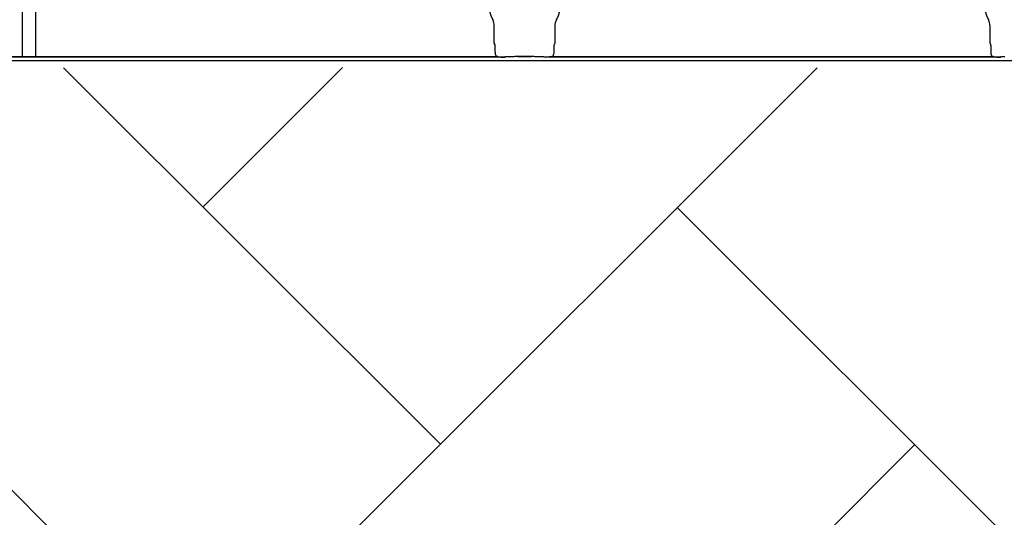
# Model space of a CAD drawing. Units: inches. Extents: x -633.7 to -602.6, y -282.2 to -258.6.
# Drawn here: x -632.6 to -632.5, y -278.7 to -278.6 of the extents above; entities that cross this region are included whole.
import ezdxf

# ---------------------------------------------------------------- set-up
doc = ezdxf.new("R2010")
doc.units = ezdxf.units.IN
doc.header["$MEASUREMENT"] = 0

msp = doc.modelspace()

# ---------------------------------------------------------------- hatches: boundary and pattern name
h = msp.add_hatch()
h.set_pattern_fill('AR-HBONE', color=8, scale=0.01046922407249082)
h.set_pattern_definition([(45, (-630.8383903269457, -284.6542003953859), (0, 0.05922287468335759), [0.1256306888698898, -0.04187689628996327]), (135, (-630.8087788896014, -284.6245889580416), (4.649269446095702e-18, 0.05922287468335757), [0.1256306888698898, -0.04187689628996326])])
edge = h.paths.add_edge_path()
edge.add_line((-633.3533572119705, -278.4811926304875), (-633.2358835462046, -278.4811926304875))
edge.add_arc((-633.0450362482259, -278.472592496722), 0.1910409732140547, 182.5801687594778, 220.2351795521443)
edge.add_line((-633.1908768458517, -278.5959909307912), (-631.4688968789222, -278.5959909307912))
edge.add_line((-631.4688968789222, -278.5959909307912), (-631.4688968789222, -278.6573838740857))
edge.add_line((-631.4688968789222, -278.6573838740857), (-633.1876511535244, -278.6573838740857))
edge.add_arc((-633.0821803669726, -278.7701159303925), 0.1543781180576055, 133.0940365708593, 180.9587842612216)
edge.add_line((-633.2365368706821, -278.7726991643276), (-633.3533572119705, -278.7726991643276))
edge.add_line((-633.3533572119705, -278.7726991643276), (-633.3533572119705, -278.4848520667742))

# ---------------------------------------------------------------- linework, layer by layer
at = {"color": 7, "linetype": 'Continuous', "lineweight": 25}
for p, q in [((-632.6376252606702, -278.5779655199167), (-632.6376252606702, -278.5945478217811)), ((-632.6359260527734, -278.5945478217811), (-632.6359260527734, -278.5779655199167)), ((-632.5786964076532, -278.5928890097721), (-632.5786964076532, -278.5907491535152)), ((-632.5711421787709, -278.5907491535152), (-632.5711421787709, -278.5928890097721)), ((-632.5168400441434, -278.5928890097721), (-632.5168400441434, -278.5907491535152)), ((-632.5786027788638, -278.5931235824282), (-632.5786964076532, -278.5928890097721)), ((-632.5785713501796, -278.5939743301235), (-632.5785713501796, -278.5932278762834)), ((-632.5712672362445, -278.5932278762834), (-632.5712672362445, -278.5939743301235)), ((-632.5711421787709, -278.5928890097721), (-632.5712358075602, -278.5931235824282)), ((-632.5167464153539, -278.5931235824282), (-632.5168400441434, -278.5928890097721)), ((-632.5167149866696, -278.5939743301235), (-632.5167149866696, -278.5932278762834)), ((-633.1650161545086, -278.5950687499729), (-632.2745663560512, -278.5950687499729)), ((-632.5773495298276, -278.5946521156363), (-632.6962017836161, -278.5946521156363)), ((-632.6951201856821, -278.5945478217811), (-632.5784311277615, -278.5945478217811)), ((-632.5773288875179, -278.5946003994763), (-632.5773495298276, -278.5946521156363)), ((-632.5772974989783, -278.5945977475584), (-632.5773288875179, -278.5946003994763)), ((-632.5768461077635, -278.5945977475584), (-632.5772974989783, -278.5945977475584)), ((-632.5768461077635, -278.5945977475584), (-632.5772974989783, -278.5945977475584)), ((-632.5757796242374, -278.5945469499521), (-632.5740589621865, -278.5945469499521)), ((-632.5757796242374, -278.5945500249539), (-632.5757796242374, -278.5945469499521)), ((-632.5740589621865, -278.5945500249539), (-632.5757796242374, -278.5945500249539)), ((-632.5740589621865, -278.5945500249539), (-632.5740589621865, -278.5945469499521)), ((-632.5725410874458, -278.5945977475584), (-632.5729924786606, -278.5945977475584)), ((-632.5725410874458, -278.5945977475584), (-632.5729924786606, -278.5945977475584)), ((-632.5725096989062, -278.5946003994763), (-632.5725410874458, -278.5945977475584)), ((-632.5725096989062, -278.5946003994763), (-632.5725410874458, -278.5945977475584)), ((-632.5724890565963, -278.5946521156363), (-632.5725096989062, -278.5946003994763)), ((-632.5724890565963, -278.5946521156363), (-632.5725096989062, -278.5946003994763)), ((-632.5154931663177, -278.5946521156363), (-632.5724890565962, -278.5946521156363)), ((-632.5714074586623, -278.5945478217811), (-632.5165747642516, -278.5945478217811)), ((-632.5154725240079, -278.5946003994763), (-632.5154931663178, -278.5946521156363)), ((-632.5154411354684, -278.5945977475584), (-632.5154725240079, -278.5946003994763)), ((-632.5149897442536, -278.5945977475584), (-632.5154411354684, -278.5945977475584))]:
    msp.add_line(p, q, dxfattribs=at)
for centre, radius, start, end in [((-632.574919293212, -278.5878031084666), 0.004525663962377298, 151.4872335354932, 208.5127664645068), ((-632.574919293212, -278.5878031084666), 0.00452566396237725, 331.4872335354932, 28.51276646450677), ((-632.5130629297021, -278.5878031084666), 0.004525663962377298, 151.4872335354932, 208.5127664645068), ((-632.5803423512816, -278.5907491535152), 0.001645943628356695, 0, 28.51276646448339), ((-632.5694962351424, -278.5907491535152), 0.0016459436283561, 151.4872335354932, 180), ((-632.5184859877717, -278.5907491535152), 0.001645943628356695, 0, 28.51276646448339), ((-632.5786441243954, -278.5931666531168), 5.97037452821071e-05, 0.9638803033679323, 46.1707519418721), ((-632.5711944620285, -278.5931666531168), 5.970374528207508e-05, 133.8292480581187, 179.0361196966321), ((-632.5167877608856, -278.5931666531168), 5.97037452821071e-05, 0.9638803033679323, 46.1707519418721), ((-632.5757707473388, -278.5938035355335), 0.0007434674149441661, 269.3158800203272, 284.062745116409), ((-632.5740678390853, -278.5938035355335), 0.000743467414945281, 255.937254883591, 270.6841199796729)]:
    msp.add_arc(centre, radius, start, end, dxfattribs=at)
for points in [[(-632.5785713501796, -278.5932278762834), (-632.5785713501796, -278.593204881803), (-632.5785811229172, -278.5931839479047), (-632.5785844290983, -278.5931656487749)], [(-632.5712541573257, -278.5931656487749), (-632.5712574686179, -278.5931839761937), (-632.5712672362445, -278.5932048613199), (-632.5712672362445, -278.5932278762834)], [(-632.5167149866696, -278.5932278762834), (-632.5167149866696, -278.593204881803), (-632.5167247594073, -278.5931839479047), (-632.5167280655884, -278.5931656487749)], [(-632.5781960803021, -278.594594854478), (-632.5782751068391, -278.5945833024593), (-632.5783538602835, -278.5945690436645), (-632.5784311277616, -278.5945478217811)], [(-632.5714074586624, -278.5945478217811), (-632.5714847701261, -278.5945690557454), (-632.5715634636165, -278.5945833001251), (-632.571642506122, -278.594594854478)], [(-632.5714074586624, -278.5945478217811), (-632.5714847701261, -278.5945690557454), (-632.5715634636165, -278.5945833001251), (-632.571642506122, -278.594594854478)], [(-632.5163397167922, -278.594594854478), (-632.5164187433293, -278.5945833024593), (-632.5164974967737, -278.5945690436645), (-632.5165747642517, -278.5945478217811)]]:
    msp.add_open_spline(points, degree=3, dxfattribs=at)
for points, knots in [([(-632.5784311277616, -278.5945478217811), (-632.5784772320793, -278.5944591823774), (-632.5785124756411, -278.5943651336181), (-632.5785594758513, -278.5941723709491), (-632.5785713501796, -278.5940742426785), (-632.5785713501796, -278.5939743301235)], [0, 0, 0, 0, 0.5, 0.5, 1, 1, 1, 1]), ([(-632.5712672362445, -278.5939743301235), (-632.5712672362445, -278.594074309778), (-632.5712794278194, -278.5941742509967), (-632.5713266183922, -278.5943666263268), (-632.5713613233917, -278.5944591228676), (-632.5714074586624, -278.5945478217811)], [0, 0, 0, 0, 0.5, 0.5, 1, 1, 1, 1]), ([(-632.5165747642517, -278.5945478217811), (-632.5166208685695, -278.5944591823774), (-632.5166561121312, -278.5943651336181), (-632.5167031123415, -278.5941723709491), (-632.5167149866696, -278.5940742426785), (-632.5167149866696, -278.5939743301235)], [0, 0, 0, 0, 0.5, 0.5, 1, 1, 1, 1]), ([(-632.5781960803021, -278.594594854478), (-632.5780557355287, -278.5946153699339), (-632.5779145853468, -278.5946280301507), (-632.5776322580707, -278.5946458964794), (-632.5774907996272, -278.594650736426), (-632.5773495298276, -278.5946521156363)], [0, 0, 0, 0, 0.5, 0.5, 1, 1, 1, 1]), ([(-632.5757796242374, -278.5945500249539), (-632.5757862238727, -278.5945500249539), (-632.5757916117336, -278.5945504382012), (-632.5758010724859, -278.5945512169167), (-632.5758053838628, -278.594551643287), (-632.5758181151882, -278.5945529313015), (-632.5758262827607, -278.5945538136963), (-632.5758510653079, -278.5945564395839), (-632.5758678000129, -278.5945581698637), (-632.575919525659, -278.5945632156129), (-632.5759559109707, -278.5945663981181), (-632.5760712996878, -278.5945753512883), (-632.5761576683807, -278.5945805933562), (-632.5763401681577, -278.5945890096208), (-632.5764363203712, -278.5945922334903), (-632.5766387918038, -278.5945966399518), (-632.5767417145186, -278.5945977475584), (-632.5768461077635, -278.5945977475584)], [0, 0, 0, 0, 0.01562499999998907, 0.01562499999998907, 0.03124999999997814, 0.03124999999997814, 0.06249999999995265, 0.06249999999995265, 0.1249999999999729, 0.1249999999999729, 0.2500000000000109, 0.2500000000000109, 0.5000000000000072, 0.5000000000000072, 0.7500000000000036, 0.7500000000000036, 1, 1, 1, 1]), ([(-632.5757796242374, -278.5945500249539), (-632.5757862238727, -278.5945500249539), (-632.5757916117336, -278.5945504382012), (-632.5758010724859, -278.5945512169167), (-632.5758053838628, -278.594551643287), (-632.5758181151882, -278.5945529313015), (-632.5758262827607, -278.5945538136963), (-632.5758510653079, -278.5945564395838), (-632.5758678000129, -278.5945581698637), (-632.575919525659, -278.5945632156129), (-632.5759559109707, -278.5945663981181), (-632.5760712996878, -278.5945753512883), (-632.5761576683807, -278.5945805933562), (-632.5763401681577, -278.5945890096208), (-632.5764363203712, -278.5945922334903), (-632.5766387918038, -278.5945966399518), (-632.5767417145186, -278.5945977475584), (-632.5768461077635, -278.5945977475584)], [0, 0, 0, 0, 0.01562500000002924, 0.01562500000002924, 0.03125000000005849, 0.03125000000005849, 0.06250000000004884, 0.06250000000004884, 0.1250000000000308, 0.1250000000000308, 0.24999999999999, 0.24999999999999, 0.4999999999999933, 0.4999999999999933, 0.7499999999999966, 0.7499999999999966, 1, 1, 1, 1]), ([(-632.5729924786606, -278.5945977475584), (-632.5730968284103, -278.5945977475584), (-632.5732006976543, -278.5945966225412), (-632.5734019605333, -278.5945922378903), (-632.5734980075545, -278.5945890271973), (-632.573681025819, -278.5945805897478), (-632.573766923096, -278.594575374757), (-632.5738822795887, -278.5945664311894), (-632.5739187308625, -278.5945632463016), (-632.5739706283894, -278.5945581860178), (-632.5739874384908, -278.5945564482781), (-632.5740122595726, -278.5945538183981), (-632.5740204397089, -278.5945529346205), (-632.5740331848361, -278.5945516450157), (-632.5740375002698, -278.5945512181434), (-632.5740469712285, -278.5945504383847), (-632.574052341282, -278.5945500249539), (-632.5740589621867, -278.5945500249539)], [0, 0, 0, 0, 0.2500000000000002, 0.2500000000000002, 0.5000000000000003, 0.5000000000000003, 0.7500000000000004, 0.7500000000000004, 0.8750000000000006, 0.8750000000000006, 0.9374999999999989, 0.9374999999999989, 0.9687500000000347, 0.9687500000000347, 0.9843750000000174, 0.9843750000000174, 1, 1, 1, 1]), ([(-632.5729924786606, -278.5945977475584), (-632.5730968284103, -278.5945977475584), (-632.5732006976543, -278.5945966225412), (-632.5734019605333, -278.5945922378903), (-632.5734980075545, -278.5945890271973), (-632.573681025819, -278.5945805897478), (-632.573766923096, -278.594575374757), (-632.5738822795887, -278.5945664311894), (-632.5739187308625, -278.5945632463016), (-632.5739706283894, -278.5945581860178), (-632.5739874384908, -278.5945564482781), (-632.5740122595726, -278.5945538183981), (-632.5740204397089, -278.5945529346205), (-632.5740331848361, -278.5945516450157), (-632.5740375002698, -278.5945512181434), (-632.5740469712285, -278.5945504383847), (-632.574052341282, -278.5945500249539), (-632.5740589621867, -278.5945500249539)], [0, 0, 0, 0, 0.2499999999999817, 0.2499999999999817, 0.4999999999999634, 0.4999999999999634, 0.749999999999945, 0.749999999999945, 0.8749999999999349, 0.8749999999999349, 0.9374999999999309, 0.9374999999999309, 0.9687499999999315, 0.9687499999999315, 0.9843749999999657, 0.9843749999999657, 1, 1, 1, 1]), ([(-632.571642506122, -278.594594854478), (-632.5717828508954, -278.5946153699339), (-632.5719240010773, -278.5946280301507), (-632.5722063283533, -278.5946458964794), (-632.5723477867969, -278.594650736426), (-632.5724890565963, -278.5946521156363)], [0, 0, 0, 0, 0.5, 0.5, 1, 1, 1, 1]), ([(-632.571642506122, -278.594594854478), (-632.5717828508954, -278.5946153699339), (-632.5719240010773, -278.5946280301507), (-632.5722063283533, -278.5946458964794), (-632.5723477867969, -278.594650736426), (-632.5724890565963, -278.5946521156363)], [0, 0, 0, 0, 0.5, 0.5, 1, 1, 1, 1]), ([(-632.5163397167922, -278.594594854478), (-632.5161993720187, -278.5946153699339), (-632.5160582218368, -278.5946280301507), (-632.5157758945608, -278.5946458964794), (-632.5156344361174, -278.594650736426), (-632.5154931663178, -278.5946521156363)], [0, 0, 0, 0, 0.5, 0.5, 1, 1, 1, 1])]:
    msp.add_open_spline(points, degree=3, knots=knots, dxfattribs=at)

doc.saveas('drawing.dxf')
